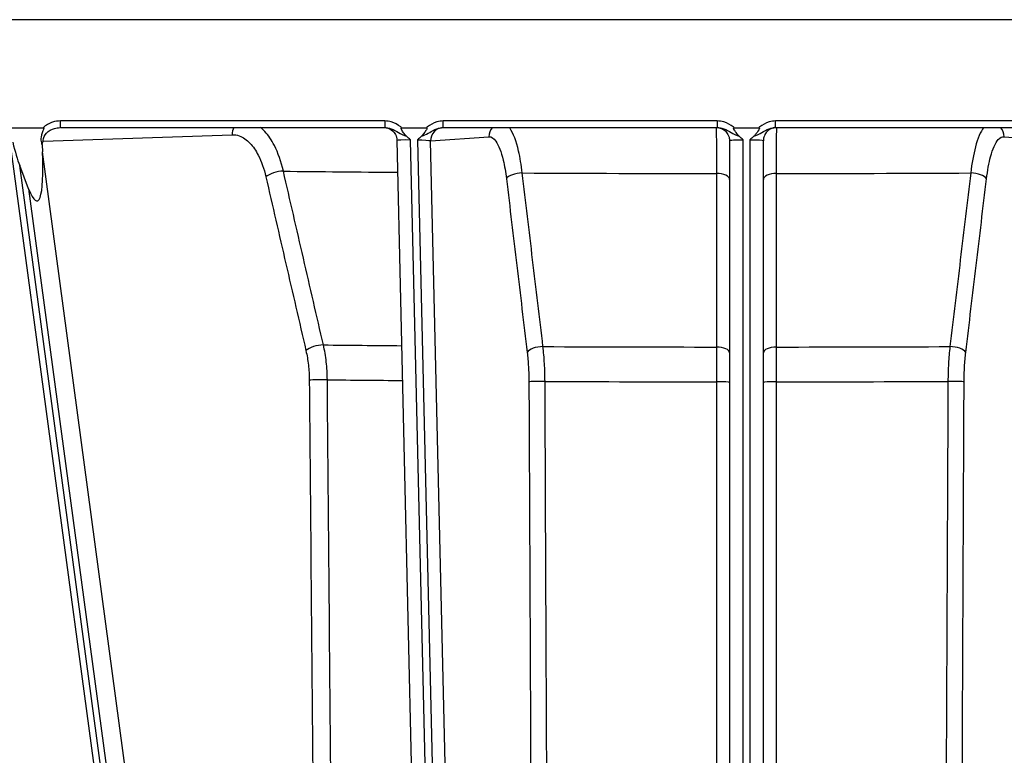
# Model space of a CAD drawing. Units: millimetres. Extents: x 222 to 2986, y 28 to 3891.
# Drawn here: x 771 to 844, y 1596 to 1651 of the extents above; entities that cross this region are included whole.
import ezdxf

# ---------------------------------------------------------------- set-up
doc = ezdxf.new("R2010")
doc.units = ezdxf.units.MM
doc.header["$LTSCALE"] = 14.285714
doc.layers.add('Dimensions(Hillmar_metric)', color=7, linetype='Continuous', lineweight=13)
doc.layers.add('Visible Edges(Hillmar_metric)', color=7, linetype='Continuous', lineweight=25)
doc.layers.add('Visible Tangent Edges(Hillmar_Metric)', color=7, linetype='Continuous', lineweight=25, true_color=0xc0c0c0)
doc.styles.add('Hillmar_metric_Dimensions', font='arial.ttf')
doc.dimstyles.new('DEFAULT-ISO-Method 1b-Hillmar_metric', dxfattribs={"dimscale": 14.285714, "dimtxt": 2, "dimasz": 2.5, "dimexe": 1, "dimexo": 1, "dimgap": 0.25, "dimtad": 1, "dimtih": 1, "dimtoh": 1, "dimrnd": 1e-08, "dimdsep": 46, "dimtxsty": 'Hillmar_metric_Dimensions', "dimcen": 0.09, "dimdle": 8, "dimclrd": 7, "dimclre": 7, "dimclrt": 7, "dimazin": 2, "dimtfac": 0.75, "dimtmove": 0, "dimatfit": 3, "dimfxl": 1, "dimtolj": 1, "dimlwd": 9, "dimlwe": 9, "dimarcsym": 0})

# ---------------------------------------------------------------- blocks, each defined once
blk = doc.blocks.new('*D24')
at = {"layer": 'Defpoints', "color": 0, "linetype": 'Continuous', "transparency": 16777216}
for p in [(672.192, 1711.015), (1072.282, 1416.623), (672.192, 1278.219)]:
    blk.add_point(p, dxfattribs=at)
at = {"layer": 'Dimensions(Hillmar_metric)', "color": 7, "linetype": 'Continuous', "lineweight": 9, "transparency": 16777216}
for p, q in [((672.192, 1696.73), (672.192, 1263.933)), ((1072.282, 1402.337), (1072.282, 1263.933)), ((1036.567, 1278.219), (707.907, 1278.219))]:
    blk.add_line(p, q, dxfattribs=at)
at = {"layer": 'Dimensions(Hillmar_metric)', "color": 7, "linetype": 'Continuous', "transparency": 16777216}
for points in [[(707.907, 1284.171), (707.907, 1272.267), (672.192, 1278.219)], [(1036.567, 1284.171), (1036.567, 1272.267), (1072.282, 1278.219)]]:
    blk.add_solid(points, dxfattribs=at)
at = {"layer": 'Dimensions(Hillmar_metric)', "color": 7, "linetype": 'Continuous', "lineweight": 13, "transparency": 16777216, "insert": (872.237, 1296.378), "char_height": 28.5714, "attachment_point": 5, "style": 'Hillmar_metric_Dimensions'}
blk.add_mtext('\\A1;400', dxfattribs=at)
blk = doc.blocks.new('*D28')
at = {"layer": 'Defpoints', "color": 0, "linetype": 'Continuous', "transparency": 16777216}
for p in [(1072.282, 2100.951), (412.282, 1941.142), (1072.282, 1416.623)]:
    blk.add_point(p, dxfattribs=at)
at = {"layer": 'Dimensions(Hillmar_metric)', "color": 7, "linetype": 'Continuous', "lineweight": 9, "transparency": 16777216}
for p, q in [((412.282, 1955.428), (412.282, 2115.236)), ((1072.282, 1430.909), (1072.282, 2115.236)), ((447.996, 2100.951), (1036.567, 2100.951))]:
    blk.add_line(p, q, dxfattribs=at)
at = {"layer": 'Dimensions(Hillmar_metric)', "color": 7, "linetype": 'Continuous', "transparency": 16777216}
for points in [[(447.996, 2106.903), (447.996, 2094.998), (412.282, 2100.951)], [(1036.567, 2106.903), (1036.567, 2094.998), (1072.282, 2100.951)]]:
    blk.add_solid(points, dxfattribs=at)
at = {"layer": 'Dimensions(Hillmar_metric)', "color": 7, "linetype": 'Continuous', "lineweight": 13, "transparency": 16777216, "insert": (740.347, 2123.251), "char_height": 28.57143, "attachment_point": 5, "style": 'Hillmar_metric_Dimensions'}
blk.add_mtext('\\A1;660 (MANUAL RELEASE)', dxfattribs=at)

msp = doc.modelspace()

# ---------------------------------------------------------------- linework, layer by layer
at = {"layer": 'Visible Edges(Hillmar_metric)'}
for p, q in [((908.0004, 1650.5593), (742.0004, 1650.5593)), ((770.5494, 1642.5609), (772.9026, 1642.5609)), ((774.1936, 1642.5706), (798.2018, 1642.5706)), ((799.4527, 1642.5609), (801.289, 1642.5609)), ((802.543, 1642.5706), (822.8392, 1642.5706)), ((824.0915, 1642.5609), (825.9094, 1642.5609)), ((827.1617, 1642.5706), (847.4579, 1642.5706)), ((770.4087, 1641.7074), (782.1465, 1554.5143)), ((772.8145, 1641.2902), (772.8408, 1640.7715)), ((800.6321, 1576.9678), (799.1139, 1641.606)), ((823.7504, 1641.5826), (823.7504, 1559.7938)), ((826.2504, 1559.7938), (826.2504, 1641.5826)), ((771.8247, 1638.0335), (771.16, 1639.7596))]:
    msp.add_line(p, q, dxfattribs=at)
for centre, major_axis, ratio, start_param, end_param in [((774.1936, 1641.0716), (1.4996, 0), 0.9996533, 1.5707941, 1.6049949), ((770.8467, 1645.9496), (0.9396, -7.0864), 0.1398777, 5.3763288, 5.7559212), ((771.5114, 1644.2236), (0.9396, -7.0864), 0.1398777, 5.7559212, 7.3267176)]:
    msp.add_ellipse(centre, major_axis=major_axis, ratio=ratio, start_param=start_param, end_param=end_param, dxfattribs=at)
for points, knots in [([(772.9026, 1642.5609), (772.9096, 1642.5609), (772.9169, 1642.5601), (772.9277, 1642.5561), (772.9316, 1642.5539), (772.9379, 1642.5482), (772.9402, 1642.545), (772.944, 1642.537), (772.9452, 1642.5322), (772.9468, 1642.5192), (772.9461, 1642.51), (772.9411, 1642.4797), (772.9326, 1642.4545), (772.8749, 1642.3056), (772.7746, 1642.1107), (772.7269, 1641.7181), (772.7334, 1641.579), (772.7787, 1641.3906), (772.7948, 1641.3397), (772.8145, 1641.2902)], [0, 0, 0, 0, 0.002095841, 0.002095841, 0.003448564, 0.003448564, 0.004649321, 0.004649321, 0.00611543, 0.00611543, 0.008614458, 0.008614458, 0.014136077, 0.014136077, 0.03737429, 0.03737429, 0.050197354, 0.050197354, 0.055093714, 0.055093714, 0.055093714, 0.055093714]), ([(798.2573, 1642.5693), (798.2622, 1642.5688), (798.2705, 1642.5678), (798.2976, 1642.5635), (798.314, 1642.5609), (798.3616, 1642.5501), (798.3867, 1642.5442), (798.4656, 1642.5187), (798.5178, 1642.5034), (798.6551, 1642.4243), (798.7045, 1642.3931), (798.8049, 1642.3072), (798.8496, 1642.264), (798.9628, 1642.122), (799.0355, 1642.0033), (799.0991, 1641.7726), (799.112, 1641.6898), (799.1139, 1641.606)], [1.13713609, 1.13713609, 1.13713609, 1.13713609, 1.18274734, 1.18274734, 1.22037791, 1.22037791, 1.24682804, 1.24682804, 1.27357678, 1.27357678, 1.28484159, 1.28484159, 1.292188, 1.292188, 1.30251771, 1.30251771, 1.30750836, 1.30750836, 1.30750836, 1.30750836]), ([(799.8103, 1641.9348), (799.7665, 1641.9736), (799.726, 1642.0191), (799.623, 1642.1468), (799.5552, 1642.2468), (799.4805, 1642.3614), (799.4513, 1642.4098), (799.4206, 1642.4725), (799.4127, 1642.4935), (799.4085, 1642.5173), (799.4079, 1642.5248), (799.4096, 1642.5362), (799.4109, 1642.5404), (799.4151, 1642.5476), (799.4176, 1642.5503), (799.424, 1642.5551), (799.4278, 1642.5569), (799.4385, 1642.5602), (799.4458, 1642.5609), (799.4527, 1642.5609)], [0, 0, 0, 0, 0.01760619, 0.01760619, 0.05006822, 0.05006822, 0.08080194, 0.08080194, 0.10109903, 0.10109903, 0.10936413, 0.10936413, 0.11462253, 0.11462253, 0.11906637, 0.11906637, 0.1239929, 0.1239929, 0.1321101, 0.1321101, 0.1321101, 0.1321101]), ([(800.1107, 1641.6498), (800.1092, 1641.6513), (800.1077, 1641.6527), (800.0107, 1641.749), (799.9128, 1641.8439), (799.8103, 1641.9348)], [-0.000629297, -0.000629297, -0.000629297, -0.000629297, 0, 0, 0.040497029, 0.040497029, 0.040497029, 0.040497029]), ([(800.9293, 1641.935), (800.828, 1641.8454), (800.7305, 1641.7513), (800.6312, 1641.6526), (800.6297, 1641.6512), (800.6283, 1641.6498)], [0.168115076, 0.168115076, 0.168115076, 0.168115076, 0.218374893, 0.218374893, 0.219103781, 0.219103781, 0.219103781, 0.219103781]), ([(801.289, 1642.5609), (801.2964, 1642.5609), (801.3042, 1642.5601), (801.3154, 1642.5563), (801.3194, 1642.5542), (801.3257, 1642.5488), (801.3279, 1642.5459), (801.3314, 1642.5389), (801.3325, 1642.5349), (801.3338, 1642.5242), (801.3332, 1642.5172), (801.3296, 1642.4966), (801.3239, 1642.4808), (801.3013, 1642.4299), (801.2742, 1642.3828), (801.1943, 1642.2596), (801.127, 1642.1605), (801.0159, 1642.0211), (800.9734, 1641.974), (800.9293, 1641.935)], [0, 0, 0, 0, 0.002199009, 0.002199009, 0.00355353, 0.00355353, 0.004680963, 0.004680963, 0.005918769, 0.005918769, 0.007922186, 0.007922186, 0.012232002, 0.012232002, 0.021851377, 0.021851377, 0.030995074, 0.030995074, 0.03699927, 0.03699927, 0.03699927, 0.03699927]), ([(822.8939, 1642.5693), (822.8988, 1642.5688), (822.9069, 1642.5678), (822.9333, 1642.5637), (822.9497, 1642.561), (822.9972, 1642.5503), (823.0221, 1642.5445), (823.1005, 1642.5192), (823.1523, 1642.5041), (823.2885, 1642.4262), (823.3377, 1642.3954), (823.4383, 1642.3099), (823.4832, 1642.267), (823.597, 1642.1252), (823.6704, 1642.0067), (823.7369, 1641.7676), (823.7504, 1641.6753), (823.7504, 1641.5826)], [1.40085625, 1.40085625, 1.40085625, 1.40085625, 1.44503194, 1.44503194, 1.48292017, 1.48292017, 1.50940216, 1.50940216, 1.53612753, 1.53612753, 1.54747606, 1.54747606, 1.55488618, 1.55488618, 1.56527902, 1.56527902, 1.57079633, 1.57079633, 1.57079633, 1.57079633]), ([(824.45, 1641.9348), (824.4061, 1641.9737), (824.3655, 1642.0193), (824.2622, 1642.1471), (824.1942, 1642.2472), (824.1381, 1642.3331), (824.1191, 1642.363), (824.0792, 1642.4308), (824.0634, 1642.4622), (824.051, 1642.4982), (824.0481, 1642.5093), (824.047, 1642.5252), (824.0472, 1642.5313), (824.05, 1642.5409), (824.0517, 1642.5444), (824.0565, 1642.5505), (824.0594, 1642.5528), (824.0665, 1642.5569), (824.0709, 1642.5584), (824.0806, 1642.5605), (824.0861, 1642.5609), (824.0915, 1642.5609)], [0, 0, 0, 0, 0.01763676, 0.01763676, 0.05016294, 0.05016294, 0.06505819, 0.06505819, 0.08618135, 0.08618135, 0.0956165, 0.0956165, 0.10111803, 0.10111803, 0.10486255, 0.10486255, 0.10832441, 0.10832441, 0.11251156, 0.11251156, 0.11751668, 0.11751668, 0.11751668, 0.11751668]), ([(824.7504, 1641.6498), (824.749, 1641.6512), (824.7475, 1641.6527), (824.6506, 1641.7489), (824.5527, 1641.8438), (824.45, 1641.9348)], [-0.000615427, -0.000615427, -0.000615427, -0.000615427, 0, 0, 0.040482863, 0.040482863, 0.040482863, 0.040482863]), ([(825.5509, 1641.9348), (825.4499, 1641.8453), (825.3525, 1641.7512), (825.2533, 1641.6527), (825.2519, 1641.6512), (825.2504, 1641.6498)], [0.16801317, 0.16801317, 0.16801317, 0.16801317, 0.218181385, 0.218181385, 0.218926293, 0.218926293, 0.218926293, 0.218926293]), ([(825.9094, 1642.5609), (825.9167, 1642.5609), (825.9245, 1642.5601), (825.9357, 1642.5563), (825.9397, 1642.5542), (825.946, 1642.5488), (825.9482, 1642.5459), (825.9518, 1642.5388), (825.9528, 1642.5348), (825.9541, 1642.5241), (825.9535, 1642.517), (825.9499, 1642.4962), (825.9441, 1642.4802), (825.9211, 1642.4284), (825.8933, 1642.3803), (825.8096, 1642.2511), (825.7532, 1642.1696), (825.6512, 1642.0364), (825.6021, 1641.9802), (825.5509, 1641.9348)], [0, 0, 0, 0, 0.00219999, 0.00219999, 0.003553494, 0.003553494, 0.004681554, 0.004681554, 0.00592402, 0.00592402, 0.007941415, 0.007941415, 0.012300643, 0.012300643, 0.022090138, 0.022090138, 0.03200217, 0.03200217, 0.042313895, 0.042313895, 0.042313895, 0.042313895]), ([(827.107, 1642.5693), (827.1021, 1642.5688), (827.0939, 1642.5678), (827.0676, 1642.5637), (827.0512, 1642.561), (827.0037, 1642.5503), (826.9787, 1642.5445), (826.9004, 1642.5192), (826.8486, 1642.5041), (826.7124, 1642.4262), (826.6631, 1642.3954), (826.5626, 1642.3099), (826.5177, 1642.267), (826.4039, 1642.1252), (826.3305, 1642.0067), (826.264, 1641.7676), (826.2504, 1641.6753), (826.2504, 1641.5826)], [1.40085625, 1.40085625, 1.40085625, 1.40085625, 1.44503194, 1.44503194, 1.48292017, 1.48292017, 1.50940216, 1.50940216, 1.53612753, 1.53612753, 1.54747606, 1.54747606, 1.55488618, 1.55488618, 1.56527902, 1.56527902, 1.57079633, 1.57079633, 1.57079633, 1.57079633]), ([(772.8145, 1641.2902), (772.8385, 1641.394), (772.8664, 1641.485), (772.8938, 1641.5637), (772.8942, 1641.5648), (772.8946, 1641.566)], [0.057983573, 0.057983573, 0.057983573, 0.057983573, 0.094151546, 0.094151546, 0.094689318, 0.094689318, 0.094689318, 0.094689318])]:
    msp.add_open_spline(points, degree=3, knots=knots, dxfattribs=at)
for points in [[(798.2018, 1642.5707), (798.2251, 1642.5707), (798.2486, 1642.5699), (798.2722, 1642.5684)], [(802.4732, 1642.5685), (802.4965, 1642.5699), (802.5198, 1642.5707), (802.543, 1642.5707)], [(822.8392, 1642.5707), (822.8624, 1642.5707), (822.8858, 1642.5699), (822.9093, 1642.5685)], [(827.0916, 1642.5685), (827.115, 1642.5699), (827.1384, 1642.5707), (827.1617, 1642.5707)]]:
    msp.add_open_spline(points, degree=3, dxfattribs=at)
at = {"layer": 'Visible Tangent Edges(Hillmar_Metric)'}
for p, q in [((774.1936, 1642.5706), (774.1936, 1643.0608)), ((798.2018, 1643.0608), (774.1936, 1643.0608)), ((798.2018, 1643.0608), (798.2018, 1642.5706)), ((822.8392, 1643.0608), (802.543, 1643.0608)), ((802.543, 1642.5706), (802.543, 1643.0608)), ((822.8392, 1643.0608), (822.8392, 1642.5706)), ((847.4579, 1643.0608), (827.1617, 1643.0608)), ((827.1617, 1642.5706), (827.1617, 1643.0608)), ((772.8946, 1641.566), (786.8949, 1642.0449)), ((801.5983, 1641.5775), (805.9226, 1641.8962)), ((844.0783, 1641.8962), (848.4026, 1641.5775)), ((801.6319, 1576.8845), (800.1107, 1641.6498)), ((800.6283, 1641.6498), (802.1672, 1576.1306)), ((803.1331, 1576.2323), (801.5983, 1641.5775)), ((824.7504, 1559.687), (824.7504, 1641.6498)), ((825.2504, 1641.6498), (825.2504, 1559.687)), ((784.4366, 1554.6329), (772.8408, 1640.7715)), ((782.6546, 1554.3724), (771.16, 1639.7596)), ((771.8247, 1638.0335), (783.0876, 1554.3675))]:
    msp.add_line(p, q, dxfattribs=at)
for centre, major_axis, ratio, start_param, end_param in [((787.7609, 1642.035), (-0.0342, 0.9994), 0.8658565, 0.9758207, 1.5313135), ((802.5643, 1641.5724), (-0.0735, 0.9973), 0.9657375, 0.0081466, 1.4946294), ((806.8885, 1641.8911), (0.0735, -0.9973), 0.9657375, 3.8940112, 4.636222), ((843.1124, 1641.8911), (-0.0735, -0.9973), 0.9657375, 1.6469633, 2.3891741), ((800.1148, 1641.5826), (1.0008, -0.0236), 0.0669772, 1.5764582, 3.1447464), ((800.6324, 1641.5826), (1.0008, -0.0236), 0.0669772, 0.2664417, 1.5764582), ((824.7504, 1641.5826), (1, 0), 0.0671649, 1.5707963, 3.1415927), ((825.2504, 1641.5826), (1, 0), 0.0671649, 0, 1.5707963), ((790.2628, 1638.9091), (0.9744, 0.2248), 0.3782829, 1.0281977, 2.5711172), ((825.0004, 1640.6021), (72.4975, 0), 0.0197478, 4.2194461, 4.3480747), ((808.1836, 1638.7751), (-0.9929, -0.1187), 0.4198483, 4.4511395, 5.9940591), ((825.0004, 1640.6021), (72.4975, 0), 0.0197478, 4.4812455, 4.6817331), ((822.7504, 1638.7372), (1, 0), 0.4340255, 0, 1.5429196), ((827.2504, 1638.7372), (-1, 0), 0.4340255, 4.7402657, 6.2831853), ((825.0004, 1640.6021), (72.4975, 0), 0.0197478, 4.7430448, 4.9435325), ((841.8173, 1638.7751), (0.9929, -0.1187), 0.4198483, 0.2891262, 1.8320458), ((793.2309, 1626.0431), (0.9744, 0.2248), 0.3783083, 1.0306424, 2.57111), ((825.0004, 1627.6345), (-66.5644, 0), 0.0197478, 1.08055, 1.1771746), ((809.72, 1625.9208), (-0.9929, -0.1187), 0.4198767, 4.4535872, 5.9940548), ((825.0004, 1627.6345), (-66.5644, 0), 0.0197478, 1.3423494, 1.5374439), ((822.7504, 1625.8869), (1, 0), 0.4340549, 0, 1.5404676), ((827.2504, 1625.8869), (-1, 0), 0.4340549, 4.7427177, 6.2831853), ((825.0004, 1627.6345), (-66.5644, 0), 0.0197478, 1.6041488, 1.7992433), ((840.2809, 1625.9208), (0.9929, -0.1187), 0.4198767, 0.2891305, 1.8295981), ((793.4798, 1623.8601), (1, 0.0087), 0.0348646, 1.0805542, 2.6177553), ((825.0004, 1625.0446), (65.9763, 0), 0.0197478, 4.2223906, 4.3160575), ((809.8489, 1623.7388), (-1, -0.0045), 0.0366088, 4.4840574, 6.0212585), ((825.0004, 1625.0446), (65.9763, 0), 0.0197478, 4.48419, 4.6787886), ((822.7504, 1623.7052), (1, 0), 0.0372037, 0, 1.5372011), ((827.2504, 1623.7052), (-1, 0), 0.0372037, 4.7459842, 6.2831853), ((825.0004, 1625.0446), (65.9763, 0), 0.0197478, 4.7459893, 4.940588), ((840.152, 1623.7388), (1, -0.0045), 0.0366088, 0.2619268, 1.7991279)]:
    msp.add_ellipse(centre, major_axis=major_axis, ratio=ratio, start_param=start_param, end_param=end_param, dxfattribs=at)
for points, knots in [([(774.1936, 1643.0608), (773.9936, 1643.0608), (773.7933, 1643.0307), (773.3425, 1642.8889), (773.0987, 1642.7506), (772.9026, 1642.5609)], [-0.30425374, -0.30425374, -0.30425374, -0.30425374, -0.24425374, -0.24425374, -0.162743, -0.162743, -0.162743, -0.162743]), ([(799.4527, 1642.5609), (799.4296, 1642.5803), (799.4062, 1642.5994), (799.176, 1642.7808), (798.9426, 1642.913), (798.5316, 1643.0356), (798.3657, 1643.0608), (798.2018, 1643.0608)], [0.08411412, 0.08411412, 0.08411412, 0.08411412, 0.09317872, 0.09317872, 0.17187985, 0.17187985, 0.22106805, 0.22106805, 0.22106805, 0.22106805]), ([(802.543, 1643.0608), (802.3787, 1643.0608), (802.2125, 1643.0356), (801.8007, 1642.9129), (801.5664, 1642.7804), (801.3358, 1642.5994), (801.3123, 1642.5803), (801.289, 1642.5609)], [0, 0, 0, 0, 0.04930072, 0.04930072, 0.12818187, 0.12818187, 0.13726646, 0.13726646, 0.13726646, 0.13726646]), ([(824.0915, 1642.5609), (824.0684, 1642.5803), (824.0449, 1642.5993), (823.8145, 1642.7806), (823.5807, 1642.913), (823.1693, 1643.0356), (823.0033, 1643.0608), (822.8392, 1643.0608)], [0.08421696, 0.08421696, 0.08421696, 0.08421696, 0.09328566, 0.09328566, 0.1720728, 0.1720728, 0.22131476, 0.22131476, 0.22131476, 0.22131476]), ([(827.1617, 1643.0608), (826.9976, 1643.0608), (826.8316, 1643.0356), (826.4202, 1642.913), (826.1863, 1642.7806), (825.956, 1642.5993), (825.9325, 1642.5803), (825.9094, 1642.5609)], [0, 0, 0, 0, 0.04924196, 0.04924196, 0.1280291, 0.1280291, 0.1370978, 0.1370978, 0.1370978, 0.1370978]), ([(772.8946, 1641.566), (772.8946, 1641.5782), (772.8949, 1641.5905), (772.9053, 1641.8082), (773.0001, 1642.0063), (773.3076, 1642.3264), (773.5207, 1642.444), (773.877, 1642.5449), (774.0095, 1642.5652), (774.1423, 1642.5698)], [0.05109351, 0.05109351, 0.05109351, 0.05109351, 0.05654711, 0.05654711, 0.14825374, 0.14825374, 0.24425374, 0.24425374, 0.29741575, 0.29741575, 0.29741575, 0.29741575]), ([(786.8949, 1642.0449), (787.0724, 1642.0509), (787.2516, 1642.0224), (787.7087, 1641.8578), (787.9786, 1641.6697), (788.448, 1641.1655), (788.6513, 1640.8676), (789.0634, 1640.0682), (789.2592, 1639.5155), (789.3968, 1638.919)], [-0.62435901, -0.62435901, -0.62435901, -0.62435901, -0.51785534, -0.51785534, -0.34744946, -0.34744946, -0.19838375, -0.19838375, 0, 0, 0, 0]), ([(790.6931, 1639.3409), (790.532, 1640.0458), (790.3026, 1640.699), (789.8197, 1641.6437), (789.5816, 1641.9957), (789.2225, 1642.3845), (789.1175, 1642.4837), (789.01, 1642.571)], [0, 0, 0, 0, 0.19838375, 0.19838375, 0.34744946, 0.34744946, 0.40685857, 0.40685857, 0.40685857, 0.40685857]), ([(798.2722, 1642.5684), (798.3636, 1642.5628), (798.4561, 1642.5468), (798.732, 1642.4704), (798.9102, 1642.3811), (799.2588, 1642.1841), (799.4174, 1642.0813), (799.7016, 1641.9692), (799.7531, 1641.9509), (799.8103, 1641.9348)], [-0.2109744, -0.2109744, -0.2109744, -0.2109744, -0.17187985, -0.17187985, -0.09317872, -0.09317872, -0.03073976, -0.03073976, -0.01838783, -0.01838783, -0.01838783, -0.01838783]), ([(800.9293, 1641.935), (801.0251, 1641.962), (801.1043, 1641.9943), (801.3619, 1642.11), (801.5023, 1642.196), (801.8314, 1642.3809), (802.0109, 1642.4702), (802.2881, 1642.5468), (802.3812, 1642.5629), (802.4732, 1642.5685)], [-0.20314542, -0.20314542, -0.20314542, -0.20314542, -0.18228748, -0.18228748, -0.12818187, -0.12818187, -0.04930072, -0.04930072, -0.0099921, -0.0099921, -0.0099921, -0.0099921]), ([(805.9226, 1641.8962), (806.0975, 1641.9091), (806.2751, 1641.7938), (806.6448, 1641.2665), (806.834, 1640.7767), (807.0785, 1639.742), (807.1584, 1639.2758), (807.2177, 1638.7802)], [-0.62435952, -0.62435952, -0.62435952, -0.62435952, -0.42159233, -0.42159233, -0.16496456, -0.16496456, 0, 0, 0, 0]), ([(808.3919, 1639.2085), (808.3233, 1639.7941), (808.2305, 1640.3451), (807.9469, 1641.5679), (807.7274, 1642.1468), (807.4693, 1642.5214), (807.4508, 1642.5467), (807.4323, 1642.5706)], [0, 0, 0, 0, 0.16496456, 0.16496456, 0.42159233, 0.42159233, 0.44116213, 0.44116213, 0.44116213, 0.44116213]), ([(822.7595, 1642.5705), (822.76, 1642.5398), (822.7604, 1642.5068), (822.7634, 1642.2737), (822.7659, 1641.9972), (822.7708, 1641.2647), (822.7732, 1640.7919), (822.7764, 1639.912), (822.7774, 1639.5486), (822.7783, 1639.1711)], [0.17199566, 0.17199566, 0.17199566, 0.17199566, 0.19875062, 0.19875062, 0.34778115, 0.34778115, 0.51798331, 0.51798331, 0.62435967, 0.62435967, 0.62435967, 0.62435967]), ([(822.9093, 1642.5685), (823.001, 1642.5628), (823.0938, 1642.5468), (823.3703, 1642.4703), (823.5491, 1642.381), (823.9019, 1642.1822), (824.0637, 1642.0763), (824.3534, 1641.965), (824.3982, 1641.9494), (824.45, 1641.9348)], [-0.21127005, -0.21127005, -0.21127005, -0.21127005, -0.1720728, -0.1720728, -0.09328566, -0.09328566, -0.0293676, -0.0293676, -0.01839315, -0.01839315, -0.01839315, -0.01839315]), ([(825.5509, 1641.9348), (825.6027, 1641.9494), (825.6475, 1641.965), (825.9372, 1642.0763), (826.099, 1642.1822), (826.4518, 1642.381), (826.6306, 1642.4703), (826.9071, 1642.5468), (826.9999, 1642.5628), (827.0916, 1642.5685)], [-0.20292161, -0.20292161, -0.20292161, -0.20292161, -0.19194715, -0.19194715, -0.1280291, -0.1280291, -0.04924196, -0.04924196, -0.01004471, -0.01004471, -0.01004471, -0.01004471]), ([(827.2226, 1639.1711), (827.2242, 1639.875), (827.2265, 1640.527), (827.2313, 1641.4692), (827.2336, 1641.82), (827.2378, 1642.2918), (827.2396, 1642.4505), (827.2414, 1642.5711)], [0, 0, 0, 0, 0.1983538, 0.1983538, 0.3474508, 0.3474508, 0.45254291, 0.45254291, 0.45254291, 0.45254291]), ([(842.5685, 1642.5705), (842.341, 1642.2757), (842.1307, 1641.7802), (841.8138, 1640.5913), (841.6933, 1639.9274), (841.609, 1639.2085)], [0.182993, 0.182993, 0.182993, 0.182993, 0.42186037, 0.42186037, 0.62435899, 0.62435899, 0.62435899, 0.62435899]), ([(842.7832, 1638.7802), (842.8559, 1639.3885), (842.9599, 1639.9503), (843.2441, 1640.9971), (843.4415, 1641.4376), (843.7913, 1641.8329), (843.9358, 1641.9067), (844.0783, 1641.8962)], [-0.62435899, -0.62435899, -0.62435899, -0.62435899, -0.42186037, -0.42186037, -0.16511664, -0.16511664, 0, 0, 0, 0]), ([(793.659, 1626.4749), (793.1647, 1628.6192), (792.6704, 1630.7635), (791.6818, 1635.0522), (791.1875, 1637.1965), (790.6931, 1639.3409)], [-1.4263955, -1.4263955, -1.4263955, -1.4263955, -0.7131978, -0.7131978, 0, 0, 0, 0]), ([(809.9259, 1626.3542), (809.6703, 1628.4966), (809.4146, 1630.6389), (808.9033, 1634.9237), (808.6476, 1637.0661), (808.3919, 1639.2085)], [-1.4263955, -1.4263955, -1.4263955, -1.4263955, -0.7131978, -0.7131978, 0, 0, 0, 0]), ([(822.7783, 1639.1711), (822.7787, 1637.0293), (822.7791, 1634.8876), (822.7799, 1630.6042), (822.7803, 1628.4625), (822.7808, 1626.3208)], [-1.4263955, -1.4263955, -1.4263955, -1.4263955, -0.7131978, -0.7131978, 0, 0, 0, 0]), ([(827.2201, 1626.3208), (827.2206, 1628.4625), (827.221, 1630.6042), (827.2218, 1634.8876), (827.2222, 1637.0293), (827.2226, 1639.1711)], [-1.4263955, -1.4263955, -1.4263955, -1.4263955, -0.7131978, -0.7131978, 0, 0, 0, 0]), ([(841.609, 1639.2085), (841.3533, 1637.0661), (841.0976, 1634.9237), (840.5863, 1630.6389), (840.3306, 1628.4966), (840.075, 1626.3542)], [-1.4263955, -1.4263955, -1.4263955, -1.4263955, -0.7131978, -0.7131978, 0, 0, 0, 0]), ([(789.3968, 1638.919), (789.8914, 1636.7747), (790.3861, 1634.6303), (791.3755, 1630.3416), (791.8701, 1628.1973), (792.3648, 1626.053)], [0, 0, 0, 0, 0.7131978, 0.7131978, 1.4263955, 1.4263955, 1.4263955, 1.4263955]), ([(807.2177, 1638.7802), (807.4737, 1636.6378), (807.7298, 1634.4954), (808.2419, 1630.2106), (808.498, 1628.0683), (808.7541, 1625.9259)], [0, 0, 0, 0, 0.7131978, 0.7131978, 1.4263955, 1.4263955, 1.4263955, 1.4263955]), ([(841.2468, 1625.9259), (841.5029, 1628.0683), (841.759, 1630.2106), (842.2711, 1634.4954), (842.5272, 1636.6378), (842.7832, 1638.7802)], [0, 0, 0, 0, 0.7131978, 0.7131978, 1.4263955, 1.4263955, 1.4263955, 1.4263955]), ([(792.3648, 1626.053), (792.4432, 1625.7133), (792.5042, 1625.3549), (792.5876, 1624.6234), (792.6105, 1624.2464), (792.6138, 1623.87)], [-0.22597505, -0.22597505, -0.22597505, -0.22597505, -0.11299249, -0.11299249, 0, 0, 0, 0]), ([(793.9504, 1623.895), (793.9465, 1624.3398), (793.9198, 1624.7854), (793.8221, 1625.6499), (793.7508, 1626.0734), (793.659, 1626.4749)], [0, 0, 0, 0, 0.11299249, 0.11299249, 0.22597505, 0.22597505, 0.22597505, 0.22597505]), ([(808.7541, 1625.9259), (808.7946, 1625.5865), (808.8262, 1625.2284), (808.8694, 1624.4972), (808.8812, 1624.1203), (808.8829, 1623.7439)], [-0.22597505, -0.22597505, -0.22597505, -0.22597505, -0.11298753, -0.11298753, 0, 0, 0, 0]), ([(810.075, 1623.7755), (810.0731, 1624.2203), (810.0594, 1624.6657), (810.0094, 1625.5298), (809.9729, 1625.9531), (809.9259, 1626.3542)], [0, 0, 0, 0, 0.11298753, 0.11298753, 0.22597505, 0.22597505, 0.22597505, 0.22597505]), ([(822.7808, 1626.3208), (822.7818, 1625.9198), (822.7826, 1625.4966), (822.7837, 1624.6326), (822.784, 1624.1872), (822.784, 1623.7424)], [0, 0, 0, 0, 0.11298734, 0.11298734, 0.22597505, 0.22597505, 0.22597505, 0.22597505]), ([(827.2169, 1623.7424), (827.2169, 1624.1872), (827.2172, 1624.6326), (827.2183, 1625.4967), (827.2191, 1625.9198), (827.2201, 1626.3208)], [0, 0, 0, 0, 0.11298945, 0.11298945, 0.22597505, 0.22597505, 0.22597505, 0.22597505]), ([(840.075, 1626.3542), (840.028, 1625.9531), (839.9915, 1625.5298), (839.9415, 1624.6657), (839.9278, 1624.2203), (839.9258, 1623.7755)], [0, 0, 0, 0, 0.11298753, 0.11298753, 0.22597505, 0.22597505, 0.22597505, 0.22597505]), ([(841.118, 1623.7439), (841.1197, 1624.1203), (841.1315, 1624.4972), (841.1747, 1625.2284), (841.2063, 1625.5865), (841.2468, 1625.9259)], [-0.22597505, -0.22597505, -0.22597505, -0.22597505, -0.11298753, -0.11298753, 0, 0, 0, 0]), ([(792.6138, 1623.87), (792.6973, 1614.3093), (792.7809, 1604.7486), (792.9479, 1585.6273), (793.0314, 1576.0666), (793.115, 1566.5059)], [0, 0, 0, 0, 2.8700577, 2.8700577, 5.7401153, 5.7401153, 5.7401153, 5.7401153]), ([(794.4511, 1566.5309), (794.3676, 1576.0916), (794.2842, 1585.6523), (794.1173, 1604.7736), (794.0338, 1614.3343), (793.9504, 1623.895)], [-5.7401153, -5.7401153, -5.7401153, -5.7401153, -2.8700577, -2.8700577, 0, 0, 0, 0]), ([(808.8829, 1623.7439), (808.9262, 1614.1835), (808.9694, 1604.6232), (809.0559, 1585.5025), (809.0991, 1575.9421), (809.1424, 1566.3818)], [0, 0, 0, 0, 2.8700577, 2.8700577, 5.7401153, 5.7401153, 5.7401153, 5.7401153]), ([(810.334, 1566.4134), (810.2908, 1575.9737), (810.2477, 1585.5341), (810.1614, 1604.6548), (810.1182, 1614.2151), (810.075, 1623.7755)], [-5.7401153, -5.7401153, -5.7401153, -5.7401153, -2.8700577, -2.8700577, 0, 0, 0, 0]), ([(822.784, 1623.7424), (822.7841, 1614.1822), (822.7842, 1604.6219), (822.7844, 1585.5015), (822.7845, 1575.9412), (822.7845, 1566.381)], [-5.7401153, -5.7401153, -5.7401153, -5.7401153, -2.8700577, -2.8700577, 0, 0, 0, 0]), ([(827.2163, 1566.381), (827.2164, 1575.9412), (827.2165, 1585.5015), (827.2167, 1604.6219), (827.2168, 1614.1822), (827.2169, 1623.7424)], [-5.7401153, -5.7401153, -5.7401153, -5.7401153, -2.8700577, -2.8700577, 0, 0, 0, 0]), ([(839.9258, 1623.7755), (839.8827, 1614.2151), (839.8395, 1604.6548), (839.7532, 1585.5341), (839.7101, 1575.9737), (839.6669, 1566.4134)], [-5.7401153, -5.7401153, -5.7401153, -5.7401153, -2.8700577, -2.8700577, 0, 0, 0, 0]), ([(840.8585, 1566.3818), (840.9018, 1575.9421), (840.945, 1585.5025), (841.0315, 1604.6232), (841.0747, 1614.1835), (841.118, 1623.7439)], [0, 0, 0, 0, 2.8700577, 2.8700577, 5.7401153, 5.7401153, 5.7401153, 5.7401153])]:
    msp.add_open_spline(points, degree=3, knots=knots, dxfattribs=at)

# ---------------------------------------------------------------- dimensions: what is measured, and where the dimension line sits
at = {"layer": 'Dimensions(Hillmar_metric)', "color": 7, "linetype": 'Continuous', "lineweight": 13}
dim = msp.add_linear_dim(base=(1072.2815, 2100.9505), p1=(412.2815, 1941.1422), p2=(1072.2815, 1416.6229), angle=180, text='<> (MANUAL RELEASE)', dimstyle='DEFAULT-ISO-Method 1b-Hillmar_metric', override={"dimgap": 0.25, "dimtih": 0, "dimtoh": 0, "dimdec": 2, "dimtol": 0, "dimlim": 0, "dimtp": 0, "dimtm": 0, "dimtdec": 2, "dimtofl": 0, "dimatfit": 1}, dxfattribs=at)
dim.commit()
dim.dimension.update_dxf_attribs({"geometry": '*D28', "text_midpoint": (740.3467, 2100.9505), "dimtype": 160})
dim = msp.add_linear_dim(base=(672.1923, 1278.2191), p1=(1072.2815, 1416.6229), p2=(672.1923, 1711.0154), dimstyle='DEFAULT-ISO-Method 1b-Hillmar_metric', override={"dimgap": 0.25, "dimtih": 0, "dimtoh": 0, "dimdec": 0, "dimtol": 0, "dimlim": 0, "dimtp": 0, "dimtm": 0, "dimtdec": 2, "dimtofl": 0, "dimatfit": 1}, dxfattribs=at)
dim.commit()
dim.dimension.update_dxf_attribs({"geometry": '*D24', "text_midpoint": (872.2369, 1278.2191), "dimtype": 160})

doc.saveas('drawing.dxf')
